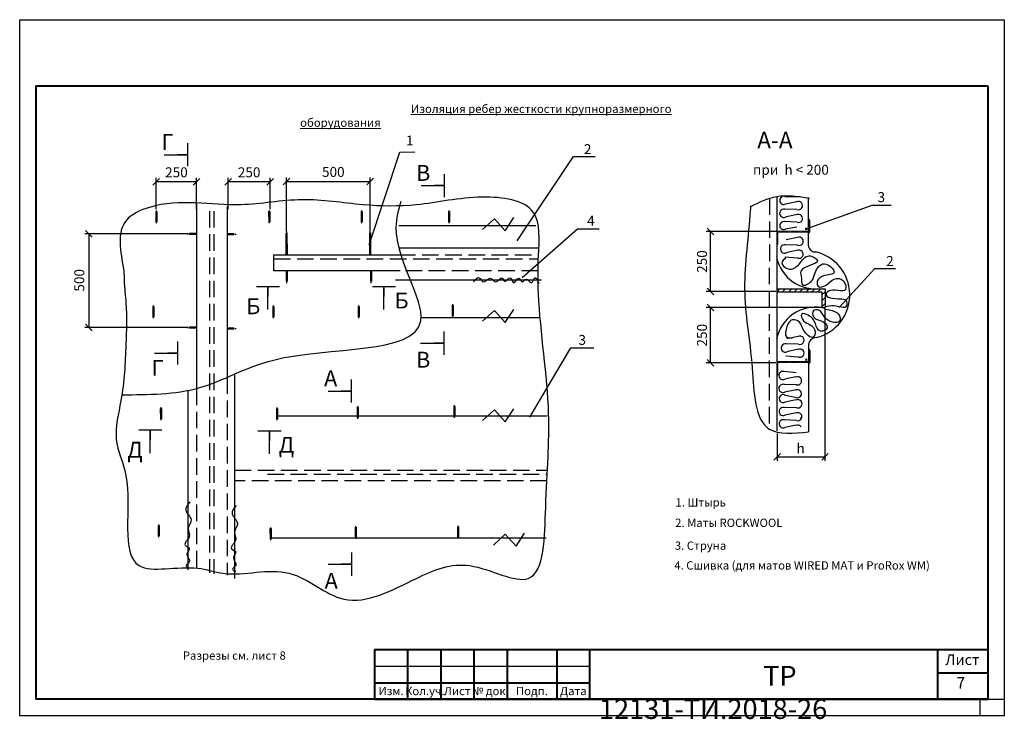
# Model space of a CAD drawing. Units: millimetres. Extents: x 0 to 11646, y -1 to 210.
# Drawn here: x 9204 to 9501, y -1 to 210 of the extents above; entities that cross this region are included whole.
import ezdxf
from ezdxf.enums import TextEntityAlignment as Align

# ---------------------------------------------------------------- set-up
doc = ezdxf.new("R2010")
doc.units = ezdxf.units.MM
doc.linetypes.add('CENTER', pattern=[3, 2.25, -0.25, 0.25, -0.25])
doc.linetypes.add('DASHED', pattern=[0.7, 0.5, -0.2])
for name, color, linetype, lineweight in [('конструкция', 14, 'Continuous', 30), ('крепеж', 12, 'Continuous', 18), ('Размеры', 7, 'Continuous', 30), ('Текст', 7, 'Continuous', 20), ('Штампы', 7, 'Continuous', 15)]:
    doc.layers.add(name, color=color, linetype=linetype, lineweight=lineweight)
doc.layers.add('Теплоизоляция', color=42, linetype='Continuous')
doc.styles.get("Standard").update_dxf_attribs({"font": 'arial.ttf'})

# ---------------------------------------------------------------- blocks, each defined once
blk = doc.blocks.new('_Oblique')
at = {"layer": 'Размеры', "color": 0, "lineweight": -2}
blk.add_line((-0.5, -0.5), (0.5, 0.5), dxfattribs=at)

msp = doc.modelspace()

# ---------------------------------------------------------------- linework, layer by layer
at = {"color": 0, "linetype": 'ByBlock'}
for p, q in [((9309.788, 142.082), (9319.042, 170.024)), ((9319.042, 170.089), (9323.578, 170.11)), ((9354.471, 143.322), (9371.453, 168.766)), ((9371.453, 168.766), (9377.954, 168.766)), ((9245.42, 152.179), (9245.735, 152.179)), ((9245.42, 152.179), (9245.432, 149.056)), ((9245.735, 152.179), (9245.745, 149.063)), ((9279.48, 152.179), (9279.794, 152.179)), ((9279.48, 152.179), (9279.491, 149.056)), ((9279.794, 152.179), (9279.805, 149.063)), ((9307.349, 152.179), (9307.361, 149.056)), ((9307.349, 152.179), (9307.663, 152.179)), ((9307.663, 152.179), (9307.674, 149.063)), ((9333.686, 152.179), (9333.698, 149.056)), ((9333.686, 152.179), (9334.001, 152.179)), ((9334.001, 152.179), (9334.011, 149.063)), ((9441.574, 146.877), (9461.541, 154.092)), ((9461.541, 154.092), (9467.223, 154.092)), ((9344.01, 146.711), (9347.621, 149.959)), ((9347.621, 149.959), (9350.871, 146.35)), ((9350.871, 146.35), (9353.399, 150.32)), ((9284.685, 145.643), (9284.71, 139.095)), ((9284.685, 145.643), (9285, 145.643)), ((9285, 145.643), (9285.022, 139.095)), ((9309.856, 145.657), (9309.88, 139.109)), ((9309.856, 145.657), (9310.17, 145.657)), ((9310.17, 145.657), (9310.192, 139.109)), ((9318.738, 147.909), (9360.084, 147.909)), ((9355.928, 132.241), (9372.614, 146.953)), ((9372.614, 146.953), (9379.157, 146.953)), ((9255.602, 145.196), (9255.602, 145.51)), ((9257.67, 145.2), (9255.608, 145.208)), ((9257.67, 145.514), (9255.615, 145.521)), ((9266.924, 145.514), (9268.979, 145.521)), ((9266.924, 145.2), (9268.986, 145.208)), ((9268.992, 145.196), (9268.992, 145.51)), ((9318.999, 141.223), (9360.863, 141.223)), ((9442.573, 138.745), (9442.927, 138.745)), ((9284.743, 134.282), (9284.755, 131.159)), ((9285.058, 134.282), (9285.068, 131.166)), ((9310.17, 134.282), (9310.182, 131.159)), ((9310.485, 134.282), (9310.495, 131.166)), ((9451.563, 123.189), (9462.328, 134.987)), ((9462.328, 134.987), (9468.578, 134.987)), ((9284.743, 131.152), (9285.058, 131.152)), ((9310.17, 131.152), (9310.485, 131.152)), ((9317.753, 131.553), (9361.743, 131.553)), ((9244.532, 123.495), (9244.544, 120.373)), ((9244.532, 123.495), (9244.847, 123.495)), ((9244.847, 123.495), (9244.858, 120.38)), ((9280.713, 123.495), (9280.725, 120.373)), ((9280.713, 123.495), (9281.028, 123.495)), ((9281.028, 123.495), (9281.039, 120.38)), ((9306.461, 123.495), (9306.473, 120.373)), ((9306.461, 123.495), (9306.776, 123.495)), ((9306.776, 123.495), (9306.786, 120.38)), ((9334.827, 123.865), (9334.839, 120.743)), ((9334.827, 123.865), (9335.142, 123.865)), ((9335.142, 123.865), (9335.152, 120.75)), ((9344.01, 119.016), (9347.621, 122.264)), ((9347.621, 122.264), (9350.871, 118.655)), ((9350.871, 118.655), (9353.399, 122.625)), ((9446.366, 123.153), (9447.4, 123.153)), ((9325.553, 120.214), (9360.993, 120.214)), ((9255.602, 116.902), (9255.602, 117.216)), ((9257.67, 116.906), (9255.608, 116.914)), ((9257.67, 117.22), (9255.615, 117.227)), ((9266.924, 117.044), (9268.979, 117.05)), ((9266.924, 116.729), (9268.986, 116.737)), ((9268.992, 116.725), (9268.992, 117.04)), ((9358.218, 90.067), (9370.651, 110.991)), ((9370.651, 110.991), (9377.521, 110.991)), ((9269.201, 102.836), (9269.201, 41.441)), ((9255.125, 98.061), (9255.125, 44.078)), ((9246.8, 92.762), (9246.812, 89.64)), ((9246.8, 92.762), (9247.115, 92.762)), ((9247.115, 92.762), (9247.126, 89.647)), ((9281.819, 92.726), (9281.831, 89.603)), ((9281.819, 92.726), (9282.133, 92.726)), ((9282.133, 92.726), (9282.144, 89.61)), ((9306.165, 93.154), (9306.48, 93.154)), ((9306.165, 93.154), (9306.177, 90.032)), ((9306.48, 93.154), (9306.49, 90.039)), ((9335.306, 93.397), (9335.318, 90.274)), ((9335.306, 93.397), (9335.62, 93.397)), ((9335.62, 93.397), (9335.631, 90.281)), ((9344.01, 89.051), (9347.621, 92.299)), ((9347.621, 92.299), (9350.871, 88.69)), ((9350.871, 88.69), (9353.399, 92.659)), ((9281.738, 90.494), (9363.51, 90.494)), ((9246.117, 57.464), (9246.129, 54.341)), ((9246.117, 57.464), (9246.432, 57.464)), ((9246.432, 57.464), (9246.442, 54.348)), ((9279.887, 56.532), (9279.899, 53.41)), ((9279.887, 56.532), (9280.202, 56.532)), ((9280.202, 56.532), (9280.212, 53.417)), ((9305.573, 56.961), (9305.585, 53.838)), ((9305.573, 56.961), (9305.888, 56.961)), ((9305.888, 56.961), (9305.898, 53.845)), ((9336.473, 57), (9336.788, 57)), ((9336.473, 57), (9336.485, 53.878)), ((9336.788, 57), (9336.798, 53.885)), ((9279.96, 53.687), (9363.149, 53.687)), ((9347.26, 51.522), (9350.871, 54.77)), ((9350.871, 54.77), (9354.121, 51.161)), ((9354.121, 51.161), (9356.649, 55.13))]:
    msp.add_line(p, q, dxfattribs=at)
at = {"color": 7, "linetype": 'ByBlock'}
for p, q in [((9245.595, 152.891), (9245.595, 162.306)), ((9257.748, 161.056), (9245.595, 161.056)), ((9257.748, 152.758), (9257.748, 162.306)), ((9267.292, 152.891), (9267.292, 162.306)), ((9279.9, 161.056), (9267.292, 161.056)), ((9279.9, 152.891), (9279.9, 162.306)), ((9284.884, 146.076), (9284.884, 162.416)), ((9284.884, 161.166), (9310.09, 161.166)), ((9310.09, 146.076), (9310.09, 162.416)), ((9432.627, 146.073), (9411.485, 146.073)), ((9412.735, 128.027), (9412.735, 146.073)), ((9255.181, 145.387), (9224.03, 145.387)), ((9225.28, 145.387), (9225.28, 117.166)), ((9432.487, 128.027), (9411.485, 128.027)), ((9446.592, 123.145), (9411.485, 123.145)), ((9412.735, 106.513), (9412.735, 123.145)), ((9447.296, 122.463), (9447.296, 76.923)), ((9255.181, 117.166), (9224.03, 117.166)), ((9432.487, 106.513), (9411.485, 106.513)), ((9432.866, 85.163), (9432.866, 76.923)), ((9432.866, 78.173), (9447.296, 78.173))]:
    msp.add_line(p, q, dxfattribs=at)
at = {"color": 0, "linetype": 'CENTER'}
for p, q in [((9245.57, 152.489), (9245.577, 148.659)), ((9279.629, 152.489), (9279.636, 148.659)), ((9307.499, 152.489), (9307.505, 148.659)), ((9333.836, 152.489), (9333.843, 148.659)), ((9284.852, 146.116), (9284.859, 142.285)), ((9310.023, 146.13), (9310.029, 142.299)), ((9257.67, 145.307), (9254.929, 145.311)), ((9266.924, 145.307), (9269.665, 145.311)), ((9284.852, 134.31), (9284.859, 130.48)), ((9310.279, 134.31), (9310.286, 130.48)), ((9244.682, 123.806), (9244.689, 119.975)), ((9280.863, 123.806), (9280.87, 119.975)), ((9306.611, 123.806), (9306.617, 119.975)), ((9334.977, 124.176), (9334.984, 120.345)), ((9257.67, 117.013), (9254.929, 117.017)), ((9266.924, 116.836), (9269.665, 116.841)), ((9432.891, 106.381), (9432.897, 102.675)), ((9246.95, 93.073), (9246.957, 89.242)), ((9281.969, 93.036), (9281.975, 89.205)), ((9306.315, 93.465), (9306.321, 89.634)), ((9335.456, 93.707), (9335.462, 89.876)), ((9246.267, 57.774), (9246.274, 53.944)), ((9280.037, 56.843), (9280.044, 53.012)), ((9305.723, 57.271), (9305.73, 53.441)), ((9336.623, 57.311), (9336.629, 53.48))]:
    msp.add_line(p, q, dxfattribs=at)
for q in [(9493.98, 0), (9501.386, 5)]:
    msp.add_line((9493.98, 5), q)
msp.add_lwpolyline([(9501.386, 210), (9501.386, 0), (9204.386, 0), (9204.386, 210)], close=True)
at = {"linetype": 'Continuous'}
for points in [[(9254.978, 172.775), (9254.978, 165.775)], [(9332.468, 163.447), (9332.468, 156.447)], [(9275.774, 129.542), (9282.774, 129.542)], [(9310.776, 129.542), (9317.776, 129.542)], [(9332.336, 115.934), (9332.336, 108.934)], [(9252.017, 112.945), (9252.017, 105.945)], [(9304.401, 101.491), (9304.401, 94.491)], [(9240.29, 86.247), (9247.29, 86.247)], [(9276.263, 85.997), (9283.263, 85.997)], [(9304.434, 49.245), (9304.434, 42.245)]]:
    msp.add_lwpolyline(points, dxfattribs=at)
at = {"color": 7, "linetype": 'Continuous'}
for points in [[(9247.978, 169.275), (9254.978, 169.275), (9251.978, 169.275)], [(9325.468, 159.947), (9332.468, 159.947), (9329.468, 159.947)], [(9279.274, 122.542), (9279.274, 129.542), (9279.274, 126.542)], [(9314.276, 122.542), (9314.276, 129.542), (9314.276, 126.542)], [(9325.336, 112.434), (9332.336, 112.434), (9329.336, 112.434)], [(9245.017, 109.445), (9252.017, 109.445), (9249.017, 109.445)], [(9297.401, 97.991), (9304.401, 97.991), (9301.401, 97.991)], [(9243.79, 79.247), (9243.79, 86.247), (9243.79, 83.247)], [(9279.763, 78.997), (9279.763, 85.997), (9279.763, 82.997)], [(9297.434, 45.745), (9304.434, 45.745), (9301.434, 45.745)]]:
    msp.add_lwpolyline(points, dxfattribs=at)
at = {"linetype": 'Continuous', "lineweight": 25, "extrusion": (0, 1, 0), "elevation": 15}
msp.add_lwpolyline([(-9311.386, 0), (-9376.386, 0)], dxfattribs=at)
at = {"color": 0, "linetype": 'ByBlock'}
for centre in [(9245.586, 149.067), (9279.645, 149.067), (9307.514, 149.067), (9333.852, 149.067), (9244.698, 120.383), (9280.879, 120.383), (9306.626, 120.383), (9334.993, 120.753), (9246.966, 89.65), (9281.984, 89.614), (9306.33, 90.042), (9335.471, 90.284), (9246.283, 54.352), (9305.739, 53.849), (9336.639, 53.888), (9280.053, 53.42)]:
    msp.add_arc(centre, 0.161, 178.75908, 6.2163, dxfattribs=at)
for points in [[(9235.833, 134.258), (9236.608, 149.562), (9243.512, 153.394), (9271.127, 154.161), (9289.537, 155.694), (9307.947, 154.161), (9324.055, 154.161), (9344, 156.46), (9359.341, 151.861), (9360.875, 138.83), (9360.875, 127.332), (9363.944, 91.306), (9363.05, 62.887), (9357.807, 41.482), (9340.164, 45.314), (9324.055, 41.482), (9302.159, 35.224), (9285.701, 43.015), (9265.757, 43.015), (9258.086, 44.548), (9240.444, 45.314), (9236.425, 72.519), (9233.528, 83.452), (9234.917, 95.122), (9236.425, 112.075), (9236.425, 124.507), (9235.901, 131.259), (9235.833, 134.258)], [(9235.144, 96.861), (9258.4, 98.934), (9280.929, 107.345), (9325.349, 119.157), (9317.993, 147.286), (9319.446, 155.274)], [(9424.886, 153.62), (9432.732, 156.696), (9442.583, 156.135)], [(9341.327, 130.954), (9343.031, 132.163), (9344.136, 130.921), (9346.345, 132.025), (9348.002, 130.921), (9349.935, 132.025), (9350.764, 131.059), (9352.283, 132.163), (9353.387, 130.645), (9354.906, 132.025), (9356.011, 130.921), (9357.115, 131.749), (9358.772, 130.645), (9359.739, 132.163), (9360.982, 130.507)], [(9255.727, 64.537), (9254.468, 62.021), (9256.087, 59.145), (9255.188, 56.449), (9255.548, 54.113), (9254.318, 51.456), (9255.555, 50.484), (9254.848, 48.894), (9255.555, 46.421), (9254.583, 45.272), (9255.555, 44.654)], [(9269.721, 63.488), (9268.462, 60.972), (9270.08, 58.097), (9269.181, 55.401), (9269.541, 53.064), (9268.311, 50.407), (9269.548, 49.435), (9268.841, 47.845), (9269.548, 45.372), (9268.576, 44.224), (9269.548, 43.605)]]:
    msp.add_spline(points, degree=3, dxfattribs=at)
msp.add_open_spline([(9424.842, 153.857), (9424.818, 153.397), (9424.333, 145.113), (9421.647, 128.197), (9425.797, 108.317), (9426.043, 84.064), (9437.797, 85.225), (9442.295, 85.67)], degree=3, knots=[117.1689195, 117.1689195, 117.1689195, 117.1689195, 119.0185218, 150.4662167, 182.7404965, 208.1706262, 223.9317424, 223.9317424, 223.9317424, 223.9317424], dxfattribs=at)
at = {"layer": 'конструкция', "linetype": 'ByBlock'}
for p, q in [((9257.727, 154.73), (9257.727, 98.753)), ((9432.763, 156.701), (9432.812, 85.994)), ((9266.924, 153.613), (9266.924, 102.126)), ((9281.046, 139.095), (9318.752, 139.095)), ((9281.046, 134.239), (9281.046, 139.095)), ((9319.199, 134.239), (9281.046, 134.239)), ((9432.694, 127.916), (9446.366, 127.916)), ((9432.782, 128.791), (9447.311, 128.791)), ((9432.842, 127.916), (9433.717, 128.791)), ((9434.504, 127.916), (9435.379, 128.791)), ((9436.409, 127.916), (9437.283, 128.791)), ((9438.071, 127.916), (9438.946, 128.791)), ((9439.734, 127.916), (9440.608, 128.791)), ((9441.638, 127.916), (9442.513, 128.791)), ((9443.331, 127.916), (9444.205, 128.791)), ((9445.174, 127.916), (9446.049, 128.791)), ((9446.366, 127.009), (9447.311, 127.954)), ((9446.366, 127.916), (9446.366, 123.153)), ((9447.311, 128.791), (9447.311, 123.145)), ((9446.366, 125.213), (9447.311, 126.158)), ((9446.366, 123.417), (9447.311, 124.361))]:
    msp.add_line(p, q, dxfattribs=at)
at = {"layer": 'конструкция', "linetype": 'DASHED', "ltscale": 10}
for p, q in [((9430.515, 156.175), (9430.492, 87.225)), ((9261.645, 152.273), (9261.645, 43.1)), ((9262.899, 152.273), (9262.899, 42.868)), ((9281.046, 137.843), (9360.834, 137.843)), ((9318.752, 139.095), (9360.888, 139.095)), ((9360.745, 134.239), (9319.199, 134.239)), ((9266.924, 102.126), (9266.924, 42.429)), ((9257.727, 98.753), (9257.727, 43.992)), ((9269.201, 74.13), (9363.557, 74.13)), ((9279.117, 72.879), (9363.493, 72.879)), ((9363.392, 70.893), (9269.201, 70.893))]:
    msp.add_line(p, q, dxfattribs=at)
at = {"layer": 'крепеж', "linetype": 'ByBlock'}
for p, q in [((9442.343, 149.536), (9442.697, 149.536)), ((9442.365, 149.544), (9442.376, 146.222)), ((9442.719, 149.544), (9442.731, 146.039)), ((9432.721, 145.951), (9432.735, 142.438)), ((9433.071, 145.709), (9433.071, 145.62)), ((9442.214, 146.213), (9433.194, 146.183)), ((9442.471, 145.861), (9433.406, 145.846)), ((9433.082, 143.565), (9433.087, 142.446)), ((9442.448, 110.221), (9442.802, 110.221)), ((9442.47, 110.228), (9442.481, 106.906)), ((9442.824, 110.228), (9442.836, 106.723)), ((9432.721, 106.636), (9432.735, 103.123)), ((9433.071, 106.393), (9433.071, 106.305)), ((9433.082, 104.249), (9433.087, 103.13)), ((9442.214, 106.897), (9433.194, 106.867)), ((9442.691, 106.546), (9433.197, 106.53))]:
    msp.add_line(p, q, dxfattribs=at)
at = {"layer": 'крепеж', "linetype": 'CENTER'}
for p, q in [((9442.534, 149.893), (9442.541, 145.583)), ((9432.891, 145.697), (9432.897, 141.991)), ((9442.228, 146.031), (9433.198, 146.009)), ((9442.639, 110.577), (9442.646, 106.268)), ((9442.228, 106.716), (9433.198, 106.694))]:
    msp.add_line(p, q, dxfattribs=at)
at = {"layer": 'крепеж', "linetype": 'DASHED'}
for p, q in [((9433.071, 145.62), (9433.082, 143.565)), ((9433.071, 106.305), (9433.082, 104.249))]:
    msp.add_line(p, q, dxfattribs=at)
at = {"layer": 'крепеж', "linetype": 'ByBlock'}
for centre in [(9441.618, 146.9), (9441.646, 107.437)]:
    msp.add_circle(centre, 0.237, dxfattribs=at)
for centre, radius, start, end in [((9433.202, 145.701), 0.478, 91.54224, 181.40871), ((9433.205, 145.707), 0.135, 96.6417, 187.45222), ((9442.552, 146.057), 0.181, 266.62048, 6.2163), ((9432.908, 142.45), 0.181, 178.75908, 6.2163), ((9433.202, 106.386), 0.478, 91.54224, 181.40871), ((9433.205, 106.391), 0.135, 96.6417, 187.45222), ((9442.657, 106.741), 0.181, 266.62048, 6.2163), ((9432.908, 103.134), 0.181, 178.75908, 6.2163)]:
    msp.add_arc(centre, radius, start, end, dxfattribs=at)
at = {"layer": 'крепеж', "linetype": 'CENTER'}
for centre in [(9433.204, 145.704), (9433.204, 106.388)]:
    msp.add_arc(centre, 0.306, 92.82588, 182.61792, dxfattribs=at)
at = {"layer": 'Теплоизоляция', "linetype": 'Continuous'}
for p, q in [((9435.154, 156.682), (9439.855, 156.709)), ((9438.757, 155.087), (9435.361, 154.382)), ((9438.85, 152.735), (9435.138, 152.838)), ((9438.883, 148.884), (9435.001, 149.114)), ((9438.883, 151.221), (9435.297, 150.464)), ((9438.786, 147.463), (9435.299, 146.771)), ((9438.987, 144.295), (9435.591, 143.59)), ((9439.08, 141.943), (9435.368, 142.046)), ((9439.112, 140.429), (9435.527, 139.672)), ((9439.112, 138.092), (9435.231, 138.322)), ((9439.217, 114.445), (9435.821, 113.74)), ((9439.309, 112.093), (9435.598, 112.196)), ((9439.342, 110.579), (9435.757, 109.822)), ((9439.342, 108.242), (9435.461, 108.472)), ((9438.643, 103.482), (9434.975, 103.844)), ((9438.492, 102.222), (9435.134, 101.574)), ((9438.753, 99.875), (9434.919, 99.957)), ((9438.662, 98.349), (9435.05, 97.626)), ((9434.999, 96.879), (9438.708, 96.015)), ((9438.602, 95.283), (9435.206, 94.579)), ((9438.694, 92.932), (9434.983, 93.034)), ((9438.727, 89.08), (9434.846, 89.311)), ((9438.727, 91.417), (9435.142, 90.66)), ((9438.63, 87.659), (9435.144, 86.968))]:
    msp.add_line(p, q, dxfattribs=at)
at = {"layer": 'Теплоизоляция', "linetype": 'ByBlock', "lineweight": 30}
for p, q in [((9442.265, 156.349), (9442.272, 141.924)), ((9442.283, 111.515), (9442.295, 85.67))]:
    msp.add_line(p, q, dxfattribs=at)
at = {"layer": 'Теплоизоляция'}
for p, q in [((9439.686, 108.143), (9439.574, 108.255)), ((9439.694, 108.134), (9439.686, 108.143)), ((9440.139, 89.949), (9440.018, 90.07))]:
    msp.add_line(p, q, dxfattribs=at)
at = {"layer": 'Теплоизоляция', "linetype": 'Continuous'}
for centre, radius, start, end in [((9434.855, 155.506), 1.232, 71.2541, 296.66353), ((9439.265, 153.936), 1.259, 249.45602, 115.15631), ((9434.871, 151.609), 1.258, 77.73452, 295.28108), ((9434.855, 147.889), 1.232, 71.2541, 296.66353), ((9439.282, 150.042), 1.232, 251.2541, 116.66353), ((9439.495, 143.145), 1.259, 249.45602, 115.15631), ((9435.101, 140.817), 1.258, 77.73452, 295.28108), ((9439.512, 139.25), 1.232, 251.2541, 116.66353), ((9439.724, 113.295), 1.259, 249.45602, 115.15631), ((9435.331, 110.967), 1.258, 77.73452, 295.28108), ((9439.742, 109.4), 1.232, 251.2541, 116.66353), ((9434.586, 102.67), 1.232, 71.2541, 296.66353), ((9438.996, 101.067), 1.259, 249.45602, 115.15631), ((9434.604, 98.776), 1.259, 69.45602, 295.15631), ((9439.013, 97.173), 1.232, 251.2541, 116.66353), ((9434.7, 95.703), 1.232, 71.2541, 296.66353), ((9439.109, 94.133), 1.259, 249.45602, 115.15631), ((9434.716, 91.805), 1.258, 77.73452, 295.28108), ((9434.7, 88.086), 1.232, 71.2541, 296.66353), ((9439.127, 90.239), 1.232, 251.2541, 116.66353), ((9439.109, 86.482), 1.259, 35.17142, 115.15631)]:
    msp.add_arc(centre, radius, start, end, dxfattribs=at)
at = {"layer": 'Теплоизоляция', "linetype": 'ByBlock', "lineweight": 30}
for centre, radius, start, end in [((9444.441, 142.138), 2.204, 184.82712, 277.48522), ((9441.502, 127.004), 13.271, 283.99487, 78.50849), ((9444.716, 111.687), 2.44, 90.10869, 184.0292)]:
    msp.add_arc(centre, radius, start, end, dxfattribs=at)
at = {"layer": 'Теплоизоляция', "linetype": 'ByBlock'}
for centre, start, end in [((9444.525, 140.836), 191.26734, 279.14375), ((9444.525, 111.235), 80.85625, 168.73266)]:
    msp.add_arc(centre, 12.071, start, end, dxfattribs=at)
msp.add_spline([(9435.452, 138.071), (9434.303, 136.808), (9436.141, 134.856), (9439.588, 136.349), (9442.46, 138.76), (9444.988, 137.382), (9440.047, 134.167), (9440.162, 131.986), (9440.507, 130.034), (9443.149, 131.068), (9444.298, 133.593), (9447.171, 136.349), (9450.043, 133.823), (9445.217, 131.642), (9445.217, 129.575), (9447.63, 129.92), (9450.043, 131.756), (9452.915, 131.182), (9453.49, 128.657), (9448.32, 128.083), (9447.63, 127.279), (9451.881, 125.786), (9453.605, 125.327), (9453.834, 123.72), (9449.239, 123.72), (9447.056, 123.031), (9451.422, 121.194), (9451.651, 119.128), (9447.286, 120.161), (9445.447, 122.342), (9443.839, 122.227), (9443.839, 120.391), (9447.056, 118.668), (9447.975, 117.061), (9445.907, 116.028), (9444.413, 118.324), (9442.23, 120.85), (9440.277, 121.194), (9440.852, 119.128), (9442.805, 117.98), (9444.298, 115.913), (9443.839, 114.306), (9440.852, 116.372), (9439.588, 118.783), (9437.52, 119.472), (9436.256, 118.439), (9435.796, 117.406), (9435.682, 114.306), (9437.52, 114.076)], degree=3, dxfattribs=at)
at = {"layer": 'Штампы', "color": 7, "linetype": 'Continuous', "lineweight": 40}
msp.add_line((9481.361, 13), (9496.386, 13), dxfattribs=at)
msp.add_lwpolyline([(9496.386, 190), (9496.386, 5), (9209.386, 5), (9209.386, 190)], close=True, dxfattribs=at)
at = {"layer": 'Штампы', "color": 7, "linetype": 'Continuous', "lineweight": 40, "extrusion": (0, 1, 0)}
for points, elevation in [([(-9311.386, 0), (-9496.386, 0)], 20), ([(-9311.386, 0), (-9376.386, 0)], 10), ([(-9311.386, 0), (-9496.386, 0)], 5), ([(-9311.386, 0), (-9496.386, 0)], 5)]:
    msp.add_lwpolyline(points, dxfattribs=dict(at, elevation=elevation))
at = {"layer": 'Штампы', "color": 7, "linetype": 'Continuous', "lineweight": 40, "extrusion": (1, 0, 0)}
for points, elevation in [([(20, 0), (5, 0)], 9311.386), ([(20, 0), (5, 0)], 9321.386), ([(20, 0), (5, 0)], 9331.386), ([(20, 0), (5, 0)], 9341.386), ([(20, 0), (5, 0)], 9351.386), ([(20, 0), (5, 0)], 9366.386), ([(5, 0), (20, 0)], 9376.386), ([(5, 0), (20, 0)], 9481.361)]:
    msp.add_lwpolyline(points, dxfattribs=dict(at, elevation=elevation))

# ---------------------------------------------------------------- block references
at = {"color": 7, "linetype": 'ByBlock', "xscale": 2, "yscale": 2, "zscale": 2}
for p, rotation in [((9245.595, 161.056), 180), ((9267.292, 161.056), 180), ((9284.884, 161.166), 180), ((9225.28, 145.387), 90), ((9412.735, 146.073), 90), ((9412.735, 128.027), 270), ((9412.735, 123.145), 90), ((9225.28, 117.166), 270), ((9412.735, 106.513), 270), ((9432.866, 78.173), 180)]:
    msp.add_blockref('_Oblique', p, dxfattribs=dict(at, rotation=rotation))
for p in [(9257.748, 161.056), (9279.9, 161.056), (9310.09, 161.166), (9447.296, 78.173)]:
    msp.add_blockref('_Oblique', p, dxfattribs=at)

# ---------------------------------------------------------------- texts
at = {"layer": 'Текст', "color": 7, "linetype": 'Continuous'}
for s, p in [('Г', (9250.763, 173.109)), ('В', (9328.253, 163.782)), ('Б', (9276.979, 123.565)), ('Б', (9321.695, 125.298)), ('Г', (9247.802, 104.987)), ('В', (9328.254, 107.435)), ('A', (9300.186, 101.826)), ('Д', (9287.182, 81.754)), ('Д', (9241.495, 80.27)), ('A', (9300.352, 40.746))]:
    msp.add_text(s, height=4.8, dxfattribs=at).set_placement(p, align=Align.MIDDLE_RIGHT)
for s, height, p in [('A-A', 5, (9426.862, 171.178)), ('1', 3, (9320.918, 172.067)), ('2', 3, (9374.573, 169.452)), ('3', 3, (9463.14, 154.98)), ('4', 3, (9375.555, 147.874)), ('2', 3, (9465.745, 135.712)), ('3', 3, (9372.937, 111.912))]:
    msp.add_text(s, height=height, dxfattribs=at).set_placement(p)
at = {"layer": 'Текст', "color": 0, "linetype": 'Continuous', "ltscale": 100}
for s, p in [('1. Штырь ', (9402.189, 63.146)), ('2. Маты ROCKWOOL', (9402.11, 56.986)), ('3. Струна', (9402.005, 50.102)), ('4. Сшивка (для матов WIRED MAT и ProRox WM)', (9401.846, 44.141)), ('Разрезы см. лист 8', (9253.584, 16.943))]:
    msp.add_text(s, height=2.5, dxfattribs=at).set_placement(p)
msp.add_text('Лист', height=3.2, dxfattribs=at).set_placement((9488.742, 16.95), align=Align.MIDDLE_CENTER)
at = {"layer": 'Текст', "linetype": 'Continuous', "lineweight": 15}
for s, p in [('Изм.', (9316.386, 7.5)), ('Кол.уч.', (9326.586, 7.5)), ('Лист', (9336.386, 7.5)), ('№ док.', (9346.386, 7.5)), ('Подп.', (9358.886, 7.5)), ('Дата', (9371.386, 7.5))]:
    msp.add_text(s, height=2.5, dxfattribs=at).set_placement(p, align=Align.MIDDLE_CENTER)
at = {"layer": 'Текст', "color": 0, "linetype": 'Continuous', "ltscale": 100, "insert": (9288.979, 184.354), "char_height": 2.5, "width": 125.05709, "attachment_point": 1}
msp.add_mtext('\\pi13.369;{\\L\\C256;Изоляция ребер жесткости крупноразмерного оборудования}', dxfattribs=at)
at = {"layer": 'Текст', "color": 0, "linetype": 'ByBlock', "insert": (9437.012, 164.727), "char_height": 3, "attachment_point": 5}
msp.add_mtext('{\\fArial|b0|i0|c204|p32;при \\fArial|b0|i0|c0|p32; h < 200}', dxfattribs=at)
at = {"layer": 'Текст', "color": 7, "linetype": 'ByBlock', "char_height": 3, "attachment_point": 5}
for s, insert in [('250', (9251.671, 163.582)), ('250', (9273.596, 163.582)), ('500', (9298.991, 163.692)), ('{\\fArial|b0|i0|c0|p32;h}', (9439.965, 80.673))]:
    msp.add_mtext(s, dxfattribs=dict(at, insert=insert))
at = {"layer": 'Текст', "color": 7, "linetype": 'ByBlock', "char_height": 3, "attachment_point": 5, "rotation": 90}
for s, insert in [('{\\fArial|b0|i0|c0|p32;250}', (9410.203, 137.05)), ('500', (9222.754, 131.382)), ('{\\fArial|b0|i0|c0|p32;250}', (9410.203, 114.829))]:
    msp.add_mtext(s, dxfattribs=dict(at, insert=insert))
at = {"layer": 'Текст', "linetype": 'Continuous', "lineweight": 25, "insert": (9379.146, 15.072), "char_height": 6, "width": 99.29402, "attachment_point": 1}
msp.add_mtext('\\pi8.2506;ТР 12131-ТИ.2018-26', dxfattribs=at)
at = {"layer": 'Текст', "linetype": 'Continuous', "lineweight": 15, "insert": (9486.936, 11.713), "char_height": 3.5, "width": 5.90482, "attachment_point": 1}
msp.add_mtext('7', dxfattribs=at)

doc.saveas('drawing.dxf')
